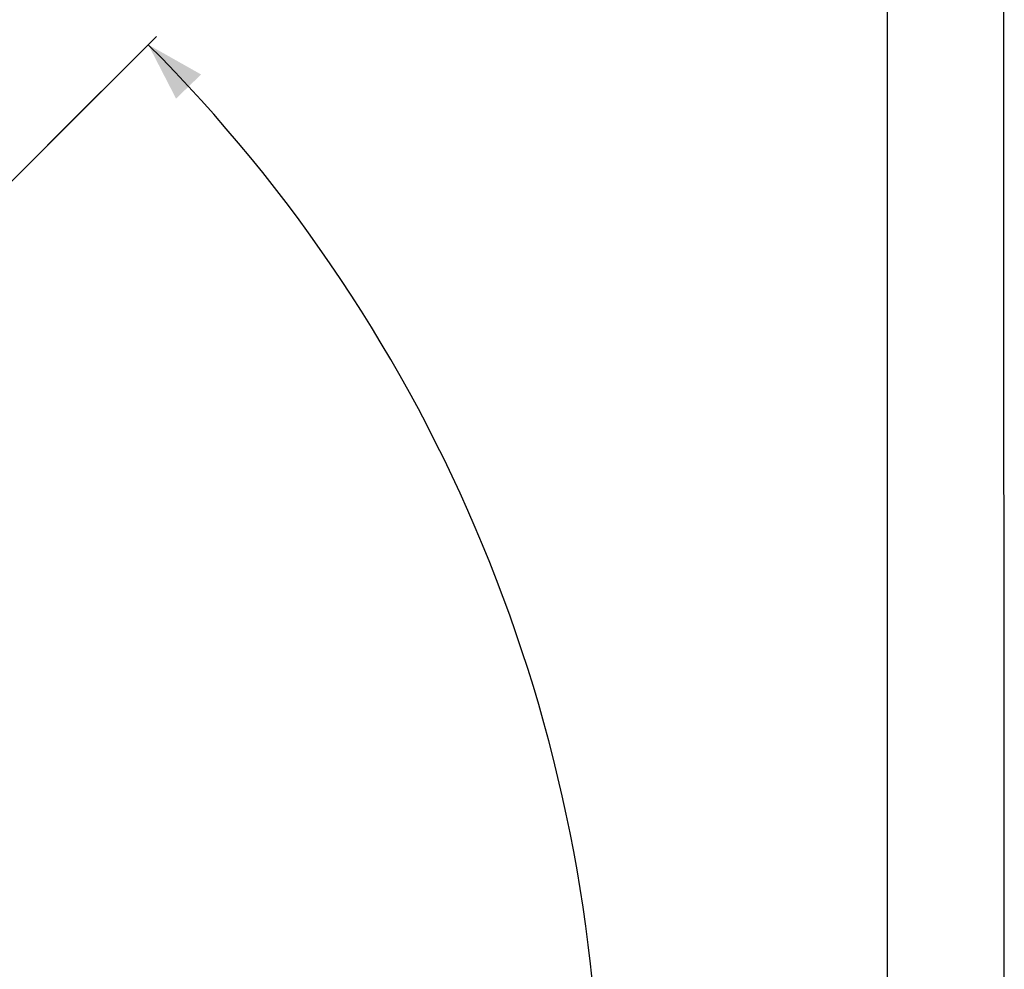
# Model space of a CAD drawing. Units: millimetres. Extents: x 20 to 820, y 19 to 1168.
# Drawn here: x 651 to 820, y 418 to 582 of the extents above; entities that cross this region are included whole.
import ezdxf

# ---------------------------------------------------------------- set-up
doc = ezdxf.new("R2010")
doc.units = ezdxf.units.MM
doc.header["$LTSCALE"] = 77.44
doc.linetypes.add('CENTER', pattern=[0.6, 0.375, -0.075, 0.075, -0.075])
doc.layers.get('0').update_dxf_attribs({"linetype": 'CONTINUOUS'})
doc.layers.add('DETAILS', color=7, linetype='CONTINUOUS')
doc.styles.get("Standard").update_dxf_attribs({"font": 'tahoma.ttf'})
doc.dimstyles.new('DIMSTYLE_5', dxfattribs={"dimtxt": 10, "dimasz": 10, "dimexe": 0.5, "dimexo": 1.6, "dimgap": 2.5, "dimtad": 1, "dimdec": 1, "dimdsep": 46, "dimtxsty": 'STANDARD', "dimblk": '_FILLED', "dimblk1": '_FILLED', "dimblk2": '_FILLED', "dimcen": 0.09, "dimadec": 1, "dimazin": 2, "dimtp": 0.5, "dimtm": 0.5, "dimtfac": 1, "dimtdec": 1, "dimtofl": 0, "dimtmove": 0, "dimatfit": 3, "dimldrblk": '_FILLED', "dimfxl": 1, "dimtolj": 1, "dimarcsym": 0})

# ---------------------------------------------------------------- blocks, each defined once
blk = doc.blocks.new('*D11')
at = {"color": 2, "linetype": 'CONTINUOUS'}
for p, q in [((655.34, 559.95), (674.1, 578.7)), ((658.78, 215.38), (674.05, 200.1))]:
    blk.add_line(p, q, dxfattribs=at)
for start, end in [(359.9924, 44.9924), (314.9924, 359.9924)]:
    blk.add_arc((484.77, 389.43), 265.71, start, end, dxfattribs=at)
for points in [[(681.78, 572.16), (672.68, 577.29), (677.46, 568)], [(677.41, 210.8), (672.63, 201.52), (681.73, 206.64)]]:
    blk.add_solid(points, dxfattribs=at)
at = {"color": 2, "linetype": 'CONTINUOUS', "insert": (730.48, 389.4), "char_height": 10, "width": 29.011, "attachment_point": 2, "rotation": 89.9924, "line_spacing_factor": 0.9}
blk.add_mtext('360°', dxfattribs=at)
blk = doc.blocks.new('_FILLED')
at = {"color": 0, "linetype": 'BYBLOCK'}
blk.add_solid([(0, 0), (-1, 0.3), (-1, -0.3)], dxfattribs=at)

msp = doc.modelspace()

# ---------------------------------------------------------------- linework, layer by layer
at = {"color": 7, "linetype": 'CONTINUOUS'}
msp.add_line((820.1304, 19.3384), (820.0022, 1168), dxfattribs=at)
at = {"color": 2, "linetype": 'CONTINUOUS'}
msp.add_line((800, 40), (800, 1148), dxfattribs=at)
at = {"layer": 'DETAILS', "color": 2, "linetype": 'CENTER'}
msp.add_line((484.7749, 389.4278), (670.743, 575.3463), dxfattribs=at)

# ---------------------------------------------------------------- dimensions: what is measured, and where the dimension line sits
at = {"color": 2, "linetype": 'CONTINUOUS'}
dim = msp.add_angular_dim_2l(base=(750.4825, 389.3923), line1=((655.7669, 218.3903), (657.6454, 216.5112)), line2=((652.3308, 556.939), (654.2099, 558.8176)), text='360°', dimstyle='DIMSTYLE_5', dxfattribs=at)
dim.commit()
dim.dimension.update_dxf_attribs({"geometry": '*D11', "text_midpoint": (750.4825, 389.3756), "dimtype": 162})

doc.saveas('drawing.dxf')
